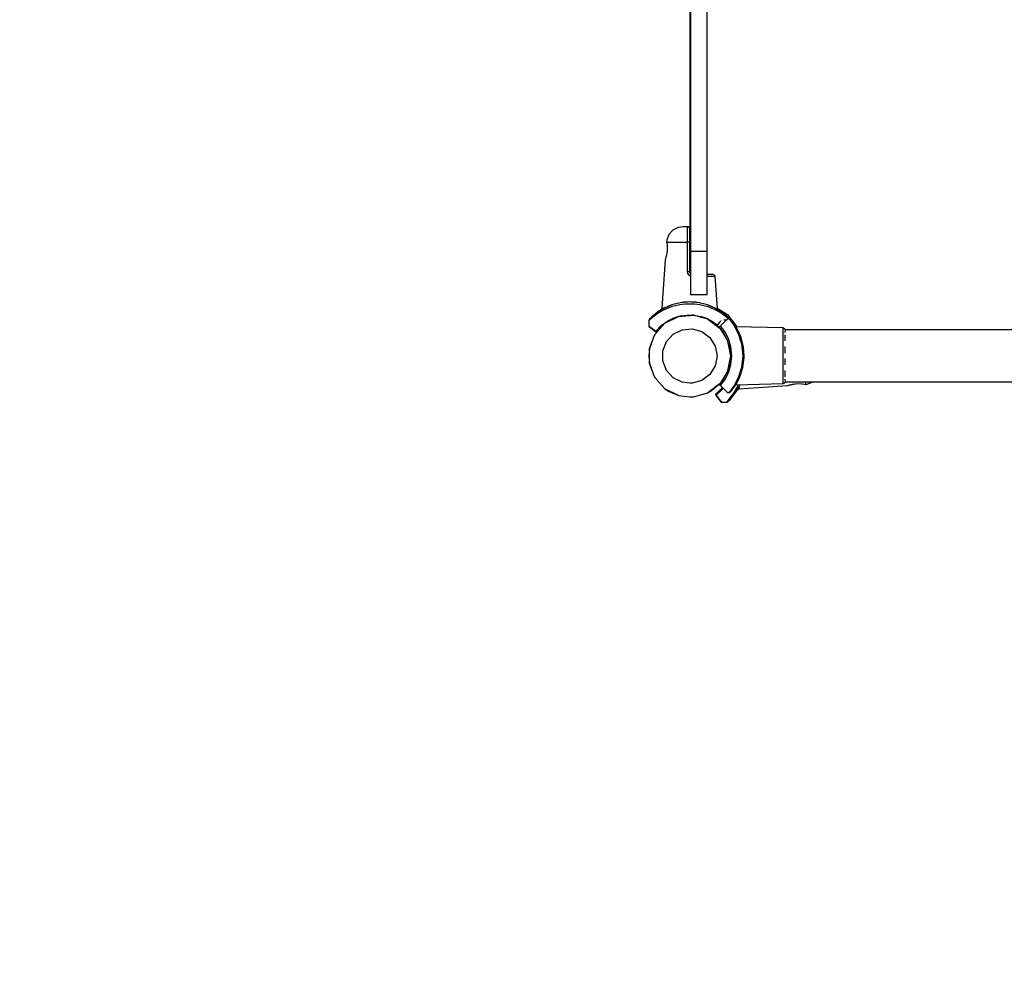
# Model space of a CAD drawing. Units: millimetres. Extents: x 697 to 7547, y -887 to 5292.
# Drawn here: x 3487 to 4207, y 1639 to 2340 of the extents above; entities that cross this region are included whole.
import ezdxf

# ---------------------------------------------------------------- set-up
doc = ezdxf.new("R2010")
doc.units = ezdxf.units.MM
doc.layers.add('obrys', color=250, linetype='Continuous', lineweight=30)
doc.layers.add('wymiar', color=250, linetype='Continuous', lineweight=18)
doc.layers.add('PV-9B7E', color=7, linetype='Continuous')
doc.styles.get("Standard").update_dxf_attribs({"font": 'arial.ttf'})
doc.dimstyles.new('KAMILA', dxfattribs={"dimtxt": 280, "dimasz": 220, "dimexe": 1.25, "dimexo": 0.625, "dimtad": 1, "dimlfac": 0.001, "dimrnd": 0.05, "dimtxsty": 'Standard', "dimcen": 2.5, "dimse1": 1, "dimse2": 1, "dimadec": 0, "dimazin": 0, "dimtfac": 1, "dimtmove": 0, "dimatfit": 3, "dimfxl": 1, "dimtfillclr": 256, "dimarcsym": 0})

# ---------------------------------------------------------------- blocks, each defined once
blk = doc.blocks.new('*U5')
at = {"layer": 'PV-9B7E'}
for p, q in [((24824.68, -17504.38), (24824.68, -18068.26)), ((24825.39, -17886.58), (24825.39, -18084.97)), ((24837.39, -18084.97), (24837.39, -17886.58)), ((24812.34, -18069.32), (24809.45, -18072.56)), ((24816.19, -18067.32), (24812.34, -18069.32)), ((24819.65, -18066.81), (24816.19, -18067.32)), ((24819.82, -18066.81), (24819.65, -18066.81)), ((24820.65, -18066.81), (24819.82, -18066.81)), ((24822.03, -18066.81), (24820.65, -18066.81)), ((24823.19, -18066.81), (24822.03, -18066.81)), ((24823.06, -18071.67), (24823.07, -18069.98)), ((24823.07, -18069.98), (24823.08, -18068.62)), ((24823.08, -18068.62), (24823.1, -18067.62)), ((24823.1, -18067.62), (24823.13, -18067.01)), ((24823.13, -18067.01), (24823.19, -18066.81)), ((24823.48, -18066.83), (24823.19, -18066.81)), ((24823.76, -18066.92), (24823.48, -18066.83)), ((24824.02, -18067.06), (24823.76, -18066.92)), ((24824.25, -18067.25), (24824.02, -18067.06)), ((24824.58, -18067.73), (24824.25, -18067.25)), ((24824.69, -18068.31), (24824.58, -18067.73)), ((24824.69, -18068.48), (24824.69, -18068.31)), ((24824.69, -18069.01), (24824.69, -18068.48)), ((24824.69, -18069.89), (24824.69, -18069.01)), ((24824.69, -18071.09), (24824.69, -18069.89)), ((24807.9, -18076.63), (24807.7, -18077.51)), ((24807.7, -18077.51), (24807.79, -18077.97)), ((24809.45, -18072.56), (24807.9, -18076.63)), ((24823.05, -18073.61), (24823.06, -18071.67)), ((24823.05, -18075.73), (24823.05, -18073.61)), ((24823.05, -18077.97), (24823.05, -18075.73)), ((24824.69, -18072.56), (24824.69, -18071.09)), ((24824.69, -18074.26), (24824.69, -18072.56)), ((24824.69, -18076.12), (24824.69, -18074.26)), ((24824.69, -18078.07), (24824.69, -18076.12)), ((24807.79, -18077.97), (24808.31, -18077.97)), ((24807.79, -18077.97), (24807.9, -18078.57)), ((24807.9, -18078.57), (24808.14, -18080.25)), ((24807.9, -18078.57), (24808.12, -18080.03)), ((24808.19, -18084.38), (24808, -18086.06)), ((24808.12, -18080.03), (24808.22, -18081.13)), ((24808.26, -18082.8), (24808.13, -18084.89)), ((24808.16, -18080.5), (24808.26, -18082.7)), ((24808.27, -18082.68), (24808.19, -18084.38)), ((24808.22, -18081.13), (24808.27, -18082.68)), ((24808.31, -18077.97), (24811.1, -18077.97)), ((24811.1, -18077.97), (24815.72, -18077.97)), ((24815.72, -18077.97), (24821.56, -18077.97)), ((24821.56, -18077.97), (24823.05, -18077.97)), ((24823.05, -18088.84), (24823.05, -18077.97)), ((24823.36, -18077.97), (24823.05, -18077.97)), ((24823.66, -18077.97), (24823.36, -18077.97)), ((24823.95, -18077.98), (24823.66, -18077.97)), ((24824.2, -18078), (24823.95, -18077.98)), ((24824.56, -18078.03), (24824.2, -18078)), ((24824.69, -18078.07), (24824.56, -18078.03)), ((24824.69, -18088.94), (24824.69, -18078.07)), ((24806.76, -18091), (24804.36, -18126.33)), ((24807.06, -18090.07), (24806.76, -18091)), ((24807.1, -18089.92), (24806.89, -18090.6)), ((24807.71, -18087.6), (24807.06, -18090.07)), ((24807.71, -18087.58), (24807.7, -18087.64)), ((24808, -18086.06), (24807.71, -18087.6)), ((24808, -18086.04), (24807.88, -18086.67)), ((24823.06, -18099.7), (24823.05, -18088.84)), ((24824.69, -18099.81), (24824.69, -18088.94)), ((24825.39, -18084.97), (24825.39, -18101.12)), ((24837.39, -18084.97), (24825.39, -18084.97)), ((24837.39, -18101.12), (24837.39, -18084.97)), ((24823.35, -18101.04), (24823.06, -18099.7)), ((24823.67, -18099.71), (24823.06, -18099.7)), ((24824.18, -18102.18), (24823.35, -18101.04)), ((24824.2, -18099.73), (24823.67, -18099.71)), ((24825.39, -18102.92), (24824.18, -18102.18)), ((24824.41, -18099.74), (24824.2, -18099.73)), ((24824.56, -18099.76), (24824.41, -18099.74)), ((24824.66, -18099.78), (24824.56, -18099.76)), ((24824.69, -18099.81), (24824.66, -18099.78)), ((24824.73, -18100.2), (24824.69, -18099.81)), ((24824.84, -18100.57), (24824.73, -18100.2)), ((24825.03, -18100.92), (24824.84, -18100.57)), ((24825.28, -18101.22), (24825.03, -18100.92)), ((24825.39, -18101.32), (24825.28, -18101.22)), ((24825.39, -18101.12), (24825.39, -18112.31)), ((24837.39, -18112.31), (24837.39, -18101.12)), ((24838.5, -18101.81), (24837.39, -18101.81)), ((24839.69, -18103.2), (24837.39, -18103.2)), ((24841.33, -18101.81), (24838.5, -18101.81)), ((24842.77, -18103.2), (24839.69, -18103.2)), ((24841.92, -18101.81), (24841.33, -18101.81)), ((24842.33, -18101.86), (24841.92, -18101.81)), ((24842.82, -18102.11), (24842.33, -18101.86)), ((24843.41, -18103.2), (24842.77, -18103.2)), ((24843.19, -18102.52), (24842.82, -18102.11)), ((24843.39, -18103.03), (24843.19, -18102.52)), ((24843.41, -18103.2), (24843.39, -18103.03)), ((24845.11, -18126.33), (24843.41, -18103.2)), ((24825.39, -18112.31), (24825.39, -18116.31)), ((24837.39, -18116.31), (24837.39, -18112.31)), ((24825.39, -18116.31), (24826.07, -18116.31)), ((24826.07, -18116.31), (24837.39, -18116.31)), ((24806.02, -18127.49), (24801.9, -18129.79)), ((24806.3, -18126.24), (24802.33, -18128.54)), ((24803.34, -18127.89), (24802.33, -18128.54)), ((24806.08, -18126.33), (24803.34, -18127.89)), ((24804.33, -18127.05), (24803.34, -18127.89)), ((24804.15, -18126.92), (24803.77, -18127.53)), ((24804.36, -18126.33), (24804.15, -18126.92)), ((24805.06, -18126.33), (24804.36, -18126.33)), ((24806.08, -18126.33), (24805.06, -18126.33)), ((24811.22, -18125.41), (24806.02, -18127.49)), ((24809.27, -18124.86), (24806.08, -18126.33)), ((24811.57, -18123.99), (24806.3, -18126.24)), ((24811.57, -18123.99), (24809.27, -18124.86)), ((24817.58, -18123.88), (24811.22, -18125.41)), ((24817.78, -18122.41), (24811.57, -18123.99)), ((24813.54, -18123.37), (24811.57, -18123.99)), ((24817.78, -18122.41), (24813.54, -18123.37)), ((24821.08, -18123.46), (24817.58, -18123.88)), ((24821.15, -18122), (24817.78, -18122.41)), ((24818.91, -18122.22), (24817.78, -18122.41)), ((24819.97, -18122.08), (24818.91, -18122.22)), ((24820.18, -18122.06), (24819.97, -18122.08)), ((24820.82, -18121.99), (24820.18, -18122.06)), ((24820.31, -18122.04), (24820.22, -18122.05)), ((24820.42, -18122.03), (24820.31, -18122.04)), ((24821.8, -18121.91), (24820.82, -18121.99)), ((24821.31, -18121.95), (24821.07, -18121.97)), ((24824.7, -18123.31), (24821.08, -18123.46)), ((24824.7, -18121.81), (24821.15, -18122)), ((24821.47, -18121.94), (24821.31, -18121.95)), ((24823.1, -18121.84), (24821.8, -18121.91)), ((24822.84, -18121.85), (24822.48, -18121.87)), ((24822.95, -18121.85), (24822.84, -18121.85)), ((24824.56, -18121.81), (24823.1, -18121.84)), ((24824.7, -18121.81), (24824.56, -18121.81)), ((24824.7, -18121.81), (24824.69, -18121.81)), ((24824.69, -18121.81), (24824.69, -18121.81)), ((24828.25, -18122), (24824.7, -18121.81)), ((24826.02, -18121.83), (24824.7, -18121.81)), ((24828.32, -18123.46), (24824.7, -18123.31)), ((24827.37, -18121.89), (24826.02, -18121.83)), ((24826.54, -18121.85), (24826.34, -18121.84)), ((24826.89, -18121.87), (24826.54, -18121.85)), ((24828.41, -18121.98), (24827.37, -18121.89)), ((24828.07, -18121.95), (24827.87, -18121.93)), ((24828.25, -18121.96), (24828.07, -18121.95)), ((24831.61, -18122.41), (24828.25, -18122)), ((24831.82, -18123.89), (24828.32, -18123.46)), ((24829.16, -18122.05), (24828.41, -18121.98)), ((24829.07, -18122.04), (24828.93, -18122.03)), ((24829.14, -18122.05), (24829.07, -18122.04)), ((24829.41, -18122.08), (24829.16, -18122.05)), ((24830.47, -18122.22), (24829.41, -18122.08)), ((24831.61, -18122.41), (24830.47, -18122.22)), ((24837.8, -18123.99), (24831.61, -18122.41)), ((24835.84, -18123.37), (24831.61, -18122.41)), ((24838.15, -18125.41), (24831.82, -18123.89)), ((24837.8, -18123.99), (24835.84, -18123.37)), ((24843.07, -18126.24), (24837.8, -18123.99)), ((24840.11, -18124.86), (24837.8, -18123.99)), ((24843.35, -18127.49), (24838.15, -18125.41)), ((24843.3, -18126.33), (24840.11, -18124.86)), ((24847.03, -18128.53), (24843.07, -18126.24)), ((24846.05, -18127.89), (24843.3, -18126.33)), ((24843.3, -18126.33), (24844.33, -18126.33)), ((24847.47, -18129.78), (24843.35, -18127.49)), ((24844.33, -18126.33), (24845.11, -18126.33)), ((24846.05, -18127.89), (24845.04, -18126.95)), ((24845.24, -18126.92), (24845.11, -18126.33)), ((24845.16, -18126.58), (24852.3, -18131.01)), ((24845.55, -18127.43), (24845.24, -18126.92)), ((24847.05, -18128.54), (24846.05, -18127.89)), ((24847.03, -18128.53), (24846.05, -18127.89)), ((24795.47, -18134.89), (24794.69, -18135.68)), ((24794.8, -18135.13), (24794.75, -18135.27)), ((24794.92, -18134.88), (24794.8, -18135.13)), ((24795, -18134.77), (24794.92, -18134.88)), ((24795.09, -18134.66), (24795, -18134.77)), ((24796.93, -18132.81), (24795.09, -18134.66)), ((24796.93, -18132.82), (24795.09, -18134.66)), ((24795.78, -18134.6), (24795.47, -18134.89)), ((24796.51, -18133.91), (24795.78, -18134.6)), ((24801.9, -18129.79), (24796.51, -18133.91)), ((24802.21, -18128.64), (24796.83, -18132.92)), ((24802.33, -18128.54), (24796.93, -18132.82)), ((24800.34, -18130.11), (24796.93, -18132.81)), ((24802.33, -18128.54), (24802.21, -18128.64)), ((24806.61, -18137.37), (24816.48, -18132.45)), ((24809.19, -18135.28), (24812.51, -18133.69)), ((24812.51, -18133.69), (24816.25, -18132.43)), ((24816.48, -18132.45), (24814.04, -18133.48)), ((24816.25, -18132.43), (24820.36, -18131.6)), ((24816.48, -18132.45), (24827.45, -18131.43)), ((24819.42, -18132.04), (24816.48, -18132.45)), ((24820.36, -18131.6), (24824.69, -18131.31)), ((24824.69, -18131.31), (24826.23, -18131.41)), ((24827.45, -18131.43), (24826.46, -18131.39)), ((24838.06, -18134.45), (24827.45, -18131.43)), ((24827.72, -18131.51), (24829.02, -18131.6)), ((24829.02, -18131.6), (24833.13, -18132.43)), ((24832.48, -18132.86), (24832.81, -18132.91)), ((24832.81, -18132.91), (24833.21, -18133.07)), ((24833.13, -18132.43), (24836.88, -18133.69)), ((24836.88, -18133.69), (24840.2, -18135.28)), ((24838.64, -18134.77), (24838.06, -18134.45)), ((24838.06, -18134.45), (24846.86, -18141.1)), ((24852.45, -18132.82), (24847.03, -18128.53)), ((24852.46, -18132.82), (24847.05, -18128.54)), ((24852.87, -18133.91), (24847.47, -18129.78)), ((24851.47, -18135.09), (24849.57, -18135.09)), ((24851.8, -18134.77), (24849.69, -18136.81)), ((24852.51, -18134.33), (24851.8, -18134.77)), ((24852.49, -18134.33), (24851.8, -18134.77)), ((24852.3, -18131.01), (24859.06, -18139.95)), ((24854.01, -18134.38), (24852.45, -18132.82)), ((24854.01, -18134.38), (24852.46, -18132.82)), ((24852.51, -18134.33), (24852.49, -18134.33)), ((24853.04, -18134.21), (24852.51, -18134.33)), ((24853.02, -18134.21), (24852.76, -18134.27)), ((24853.19, -18134.21), (24852.87, -18133.91)), ((24853.04, -18134.21), (24853.02, -18134.21)), ((24853.32, -18134.21), (24853.04, -18134.21)), ((24853.3, -18134.21), (24853.04, -18134.21)), ((24853.32, -18134.21), (24853.3, -18134.21)), ((24853.58, -18134.25), (24853.32, -18134.21)), ((24853.58, -18134.25), (24856.95, -18138.74)), ((24853.89, -18134.33), (24853.58, -18134.25)), ((24854.04, -18134.39), (24853.89, -18134.33)), ((24854.18, -18134.47), (24854.04, -18134.39)), ((24854.46, -18134.66), (24854.18, -18134.47)), ((24854.58, -18134.77), (24854.46, -18134.66)), ((24854.7, -18134.89), (24854.58, -18134.77)), ((24857.78, -18138.94), (24854.7, -18134.89)), ((24857.78, -18138.94), (24854.7, -18134.89)), ((24794.7, -18135.54), (24794.69, -18135.68)), ((24794.69, -18135.68), (24794.69, -18139.35)), ((24794.69, -18139.35), (24795.37, -18139.86)), ((24794.69, -18139.35), (24794.7, -18139.46)), ((24794.72, -18135.4), (24794.7, -18135.54)), ((24794.7, -18139.46), (24794.74, -18139.57)), ((24794.75, -18135.27), (24794.72, -18135.4)), ((24794.74, -18139.57), (24794.89, -18139.75)), ((24794.89, -18139.75), (24796.18, -18140.72)), ((24795.37, -18139.86), (24795.63, -18140.05)), ((24795.63, -18140.05), (24796.01, -18140.34)), ((24796.01, -18140.34), (24796.21, -18140.49)), ((24796.18, -18140.72), (24799.98, -18143.6)), ((24796.21, -18140.49), (24799.83, -18143.2)), ((24806.61, -18137.37), (24799.18, -18145.51)), ((24799.83, -18143.2), (24803.77, -18139.08)), ((24800.62, -18143.56), (24804.45, -18139.48)), ((24801.12, -18143.03), (24804.49, -18139.45)), ((24803.77, -18139.08), (24809.19, -18135.28)), ((24804.45, -18139.48), (24805.1, -18139.02)), ((24804.49, -18139.45), (24805.09, -18139.02)), ((24804.56, -18139.4), (24805.1, -18139.02)), ((24807.72, -18136.63), (24806.61, -18137.37)), ((24812.63, -18145.35), (24819.21, -18142.07)), ((24819.21, -18142.07), (24826.53, -18141.39)), ((24826.53, -18141.39), (24833.6, -18143.4)), ((24840.2, -18135.28), (24844.99, -18138.64)), ((24844.25, -18139), (24844.55, -18139.21)), ((24846.86, -18141.1), (24844.25, -18139)), ((24846.55, -18136.57), (24844.54, -18139.23)), ((24844.71, -18139.37), (24846.78, -18136.61)), ((24846.53, -18140.03), (24846.51, -18140.54)), ((24846.51, -18140.54), (24846.6, -18140.78)), ((24846.64, -18139.79), (24846.53, -18140.03)), ((24847.12, -18135.82), (24846.55, -18136.57)), ((24846.6, -18140.78), (24846.74, -18141)), ((24846.79, -18139.6), (24846.64, -18139.79)), ((24846.74, -18141), (24846.77, -18141.02)), ((24846.78, -18136.61), (24846.93, -18136.41)), ((24846.8, -18139.59), (24846.79, -18139.6)), ((24846.99, -18139.41), (24846.8, -18139.59)), ((24846.86, -18141.1), (24852.66, -18150.47)), ((24846.97, -18141.25), (24846.86, -18141.1)), ((24846.93, -18136.41), (24847.22, -18136.02)), ((24847.16, -18139.24), (24846.99, -18139.41)), ((24847.08, -18141.43), (24849.56, -18144.63)), ((24849.69, -18136.81), (24847.16, -18139.24)), ((24850.39, -18143.49), (24847.16, -18139.24)), ((24847.22, -18136.02), (24847.42, -18135.77)), ((24847.42, -18135.77), (24847.69, -18135.4)), ((24848.21, -18142.94), (24847.44, -18141.89)), ((24856.95, -18138.74), (24860.21, -18144.91)), ((24861.13, -18145.05), (24857.78, -18138.94)), ((24858.51, -18140.06), (24857.78, -18138.94)), ((24858.43, -18139.93), (24857.78, -18138.94)), ((24858.43, -18139.93), (24858.41, -18139.9)), ((24858.51, -18140.06), (24858.43, -18139.93)), ((24893.04, -18140.84), (24858.43, -18139.93)), ((24858.58, -18140.18), (24858.51, -18140.06)), ((24860.09, -18142.85), (24858.58, -18140.18)), ((24893.04, -18141.61), (24893.04, -18140.84)), ((24893.28, -18140.95), (24893.04, -18140.84)), ((24893.04, -18144.94), (24893.04, -18141.61)), ((24893.79, -18141.15), (24893.28, -18140.95)), ((24894.2, -18141.52), (24893.79, -18141.15)), ((24894.45, -18142.01), (24894.2, -18141.52)), ((25504.95, -18142.13), (24894.42, -18142.13)), ((24894.47, -18142.13), (24894.45, -18142.01)), ((24795.2, -18155.79), (24799.18, -18145.51)), ((24798.71, -18146.31), (24795.2, -18155.79)), ((24799.18, -18145.51), (24798.71, -18146.31)), ((24799.83, -18143.2), (24799.84, -18143.28)), ((24799.84, -18143.28), (24799.85, -18143.33)), ((24799.85, -18143.33), (24799.86, -18143.36)), ((24799.86, -18143.36), (24799.9, -18143.46)), ((24799.9, -18143.46), (24799.92, -18143.5)), ((24799.92, -18143.5), (24800.01, -18143.62)), ((24799.92, -18143.5), (24799.98, -18143.6)), ((24799.98, -18143.6), (24800.02, -18143.63)), ((24800.01, -18143.62), (24800.02, -18143.63)), ((24800.02, -18143.63), (24800.15, -18143.68)), ((24800.15, -18143.68), (24800.29, -18143.7)), ((24800.29, -18143.7), (24800.44, -18143.67)), ((24800.44, -18143.67), (24800.57, -18143.61)), ((24800.57, -18143.61), (24800.62, -18143.56)), ((24800.62, -18143.56), (24801.12, -18143.03)), ((24800.62, -18143.56), (24800.62, -18143.56)), ((24807.68, -18150.78), (24812.63, -18145.35)), ((24833.6, -18143.4), (24839.47, -18147.83)), ((24839.47, -18147.83), (24843.34, -18154.08)), ((24849.56, -18144.62), (24850.82, -18146.98)), ((24849.56, -18144.63), (24852.14, -18149.46)), ((24853.06, -18148.65), (24850.39, -18143.49)), ((24852.14, -18149.45), (24852.22, -18149.71)), ((24852.14, -18149.46), (24852.23, -18149.75)), ((24854.86, -18154.64), (24853.06, -18148.65)), ((24861.13, -18145.05), (24860.09, -18142.85)), ((24860.21, -18144.91), (24862.61, -18152.54)), ((24863.59, -18152.61), (24861.13, -18145.05)), ((24862.24, -18147.87), (24861.13, -18145.05)), ((24863.59, -18152.61), (24862.24, -18147.87)), ((24893.04, -18150.45), (24893.04, -18144.94)), ((24894.5, -18143.06), (24894.5, -18142.57)), ((24894.5, -18144.03), (24894.5, -18143.06)), ((24894.5, -18146.13), (24894.5, -18145.78)), ((24894.5, -18150.23), (24894.5, -18146.13)), ((24795.2, -18155.79), (24794.69, -18161.31)), ((24795.2, -18166.82), (24795.2, -18155.79)), ((24805.03, -18157.63), (24807.68, -18150.78)), ((24843.34, -18154.08), (24844.69, -18161.31)), ((24852.66, -18150.47), (24852.61, -18150.35)), ((24854.69, -18161.31), (24852.66, -18150.47)), ((24852.97, -18152.12), (24853.88, -18155.06)), ((24852.97, -18152.12), (24853.03, -18152.33)), ((24853.47, -18154.8), (24853.98, -18156.05)), ((24853.86, -18154.97), (24853.89, -18155.16)), ((24853.87, -18155.02), (24853.89, -18155.12)), ((24853.88, -18155.06), (24854.32, -18159.36)), ((24853.89, -18155.16), (24854.2, -18158.12)), ((24855.5, -18161.13), (24854.86, -18154.64)), ((24862.61, -18152.54), (24863.5, -18161.13)), ((24863.97, -18156.73), (24863.49, -18152.53)), ((24864.5, -18161.13), (24863.59, -18152.61)), ((24864.01, -18154.87), (24863.59, -18152.61)), ((24864.43, -18161.13), (24863.97, -18156.73)), ((24864.5, -18161.13), (24864.01, -18154.87)), ((24893.04, -18157.4), (24893.04, -18150.45)), ((24894.5, -18157.68), (24894.5, -18154.38)), ((24794.69, -18161.31), (24795.2, -18166.82)), ((24805.03, -18164.98), (24805.03, -18157.63)), ((24844.69, -18161.31), (24843.34, -18168.53)), ((24852.66, -18172.14), (24854.69, -18161.31)), ((24854.24, -18163.68), (24853.88, -18167.2)), ((24854.24, -18163.68), (24854.18, -18164.25)), ((24854.86, -18167.62), (24855.5, -18161.13)), ((24863.5, -18161.13), (24862.61, -18169.72)), ((24863.59, -18169.65), (24864.5, -18161.13)), ((24863.59, -18169.65), (24864.47, -18162.71)), ((24863.97, -18165.52), (24864.43, -18161.13)), ((24864.47, -18162.71), (24864.5, -18161.13)), ((24893.04, -18164.86), (24893.04, -18157.4)), ((24894.5, -18159.15), (24894.5, -18157.68)), ((24894.5, -18164.58), (24894.5, -18163.11)), ((24799.18, -18177.1), (24795.2, -18166.82)), ((24795.2, -18166.82), (24798.71, -18176.31)), ((24807.68, -18171.83), (24805.03, -18164.98)), ((24843.34, -18168.53), (24839.47, -18174.78)), ((24853.06, -18173.61), (24854.86, -18167.62)), ((24853.88, -18167.2), (24853.14, -18169.6)), ((24853.85, -18167.3), (24853.14, -18169.6)), ((24853.89, -18167.1), (24853.85, -18167.3)), ((24853.89, -18167.13), (24853.86, -18167.29)), ((24862.61, -18169.72), (24860.21, -18177.35)), ((24861.13, -18177.21), (24863.59, -18169.65)), ((24861.37, -18176.64), (24863.41, -18170.42)), ((24863.41, -18170.42), (24863.59, -18169.65)), ((24863.49, -18169.73), (24863.97, -18165.52)), ((24893.04, -18171.81), (24893.04, -18164.86)), ((24894.5, -18167.88), (24894.5, -18164.58)), ((24798.71, -18176.31), (24799.18, -18177.1)), ((24799.18, -18177.1), (24806.61, -18185.25)), ((24812.63, -18177.27), (24807.68, -18171.83)), ((24819.21, -18180.54), (24812.63, -18177.27)), ((24839.47, -18174.78), (24833.6, -18179.21)), ((24852.66, -18172.14), (24846.86, -18181.52)), ((24849.56, -18177.63), (24848.18, -18179.41)), ((24849.56, -18177.63), (24848.22, -18179.36)), ((24851.32, -18174.34), (24849.56, -18177.63)), ((24850.39, -18178.77), (24853.06, -18173.61)), ((24851.23, -18174.49), (24850.78, -18175.33)), ((24852.61, -18172.26), (24852.66, -18172.14)), ((24860.21, -18177.35), (24856.95, -18183.51)), ((24857.78, -18183.32), (24861.13, -18177.21)), ((24859.32, -18180.83), (24861.13, -18177.21)), ((24861.13, -18177.21), (24861.37, -18176.64)), ((24893.04, -18177.32), (24893.04, -18171.81)), ((24893.04, -18180.64), (24893.04, -18177.32)), ((24894.5, -18176.12), (24894.5, -18172.03)), ((24894.5, -18176.48), (24894.5, -18176.12)), ((24894.5, -18179.2), (24894.5, -18178.23)), ((24806.61, -18185.25), (24809.69, -18187.29)), ((24816.48, -18190.16), (24806.61, -18185.25)), ((24824.69, -18181.31), (24819.21, -18180.54)), ((24826.53, -18181.22), (24824.69, -18181.31)), ((24833.6, -18179.21), (24826.53, -18181.22)), ((24846.86, -18181.52), (24838.06, -18188.16)), ((24839.69, -18187.29), (24846.51, -18181.79)), ((24847.82, -18185.29), (24843.71, -18189.16)), ((24846.51, -18181.79), (24846.53, -18182.23)), ((24846.53, -18182.23), (24846.64, -18182.46)), ((24846.64, -18181.69), (24846.86, -18181.52)), ((24846.64, -18182.46), (24846.79, -18182.65)), ((24846.79, -18182.65), (24846.8, -18182.66)), ((24846.8, -18182.66), (24846.99, -18182.84)), ((24846.86, -18181.52), (24846.97, -18181.36)), ((24846.99, -18182.84), (24847.16, -18183.01)), ((24847.16, -18183.01), (24850.39, -18178.77)), ((24847.16, -18183.01), (24849.69, -18185.45)), ((24848.51, -18184.31), (24847.79, -18185.32)), ((24849.03, -18184.82), (24848.19, -18186.01)), ((24849.69, -18185.45), (24851.8, -18187.49)), ((24856.95, -18183.51), (24853.58, -18188.01)), ((24854.7, -18187.36), (24857.78, -18183.32)), ((24857.48, -18187.88), (24859.78, -18183.76)), ((24857.78, -18183.32), (24858.43, -18182.32)), ((24858.43, -18182.32), (24859.32, -18180.83)), ((24858.43, -18182.32), (24893.04, -18181.42)), ((24858.73, -18187.45), (24861.03, -18183.48)), ((24859.38, -18186.44), (24860.94, -18183.7)), ((24859.38, -18186.44), (24860.22, -18185.45)), ((24859.74, -18186.01), (24860.35, -18185.63)), ((24859.78, -18183.76), (24860.37, -18182.27)), ((24860.35, -18185.63), (24860.94, -18185.42)), ((24860.94, -18183.7), (24861.61, -18182.24)), ((24860.94, -18185.42), (24896.27, -18183.02)), ((24860.94, -18184.72), (24860.94, -18183.7)), ((24860.94, -18185.42), (24860.94, -18184.72)), ((24861.03, -18183.48), (24861.56, -18182.24)), ((24893.04, -18181.42), (24893.04, -18180.64)), ((24893.04, -18181.42), (24893.28, -18181.3)), ((24893.28, -18181.3), (24893.79, -18181.11)), ((24893.79, -18181.11), (24894.2, -18180.74)), ((24894.2, -18180.74), (24894.45, -18180.25)), ((24894.42, -18180.13), (25174.69, -18180.13)), ((24894.45, -18180.25), (24894.47, -18180.13)), ((24894.5, -18179.69), (24894.5, -18179.2)), ((24896.27, -18183.02), (24896.67, -18182.89)), ((24896.27, -18183.02), (24896.48, -18182.94)), ((24896.48, -18182.94), (24897.77, -18182.55)), ((24897.35, -18182.68), (24899.63, -18182.08)), ((24897.77, -18182.55), (24898.7, -18182.3)), ((24898.7, -18182.3), (24899.72, -18182.06)), ((24899.69, -18182.07), (24900.6, -18181.9)), ((24899.72, -18182.06), (24901.25, -18181.78)), ((24901.23, -18181.78), (24902.38, -18181.65)), ((24901.25, -18181.78), (24902.11, -18181.66)), ((24902.11, -18181.66), (24904.55, -18181.51)), ((24904.47, -18181.52), (24904.57, -18181.52)), ((24904.55, -18181.51), (24906.9, -18181.63)), ((24906.77, -18181.62), (24907.02, -18181.64)), ((24906.9, -18181.63), (24908.7, -18181.87)), ((24908.7, -18181.87), (24909.3, -18181.99)), ((24909.3, -18180.13), (24909.3, -18181.47)), ((24909.3, -18181.47), (24909.3, -18181.99)), ((24909.3, -18181.99), (24909.77, -18182.08)), ((24909.77, -18182.08), (24910.64, -18181.88)), ((24910.64, -18181.88), (24914.71, -18180.33)), ((24914.71, -18180.33), (24914.94, -18180.13)), ((24809.69, -18187.29), (24816.48, -18190.16)), ((24816.48, -18190.16), (24824.69, -18191.31)), ((24824.69, -18191.31), (24827.45, -18191.18)), ((24827.45, -18191.18), (24838.06, -18188.16)), ((24838.06, -18188.16), (24839.69, -18187.29)), ((24843.6, -18189.34), (24843.57, -18189.49)), ((24843.57, -18189.49), (24843.59, -18189.63)), ((24843.59, -18189.63), (24843.64, -18189.76)), ((24843.66, -18189.21), (24843.6, -18189.34)), ((24843.64, -18189.76), (24843.65, -18189.76)), ((24843.64, -18189.76), (24843.67, -18189.8)), ((24843.65, -18189.76), (24843.77, -18189.86)), ((24843.71, -18189.16), (24843.66, -18189.21)), ((24843.67, -18189.8), (24843.77, -18189.86)), ((24843.67, -18189.8), (24846.55, -18193.6)), ((24843.71, -18189.16), (24843.76, -18189.11)), ((24843.71, -18189.16), (24843.71, -18189.16)), ((24843.77, -18189.86), (24843.81, -18189.88)), ((24843.81, -18189.88), (24843.91, -18189.92)), ((24843.91, -18189.92), (24843.94, -18189.93)), ((24843.94, -18189.93), (24843.99, -18189.94)), ((24843.99, -18189.94), (24844.07, -18189.95)), ((24848.19, -18186.01), (24844.07, -18189.95)), ((24844.07, -18189.95), (24846.78, -18193.57)), ((24851.8, -18187.49), (24852.49, -18187.92)), ((24852.49, -18187.92), (24852.51, -18187.93)), ((24852.49, -18187.92), (24853.02, -18188.04)), ((24852.51, -18187.93), (24852.76, -18187.98)), ((24852.61, -18194.68), (24854.46, -18192.85)), ((24852.61, -18194.68), (24854.46, -18192.85)), ((24853.3, -18188.05), (24853.02, -18188.04)), ((24853.02, -18188.04), (24853.04, -18188.04)), ((24853.04, -18188.04), (24853.3, -18188.05)), ((24853.3, -18188.05), (24853.58, -18188.01)), ((24853.3, -18188.05), (24853.32, -18188.05)), ((24853.32, -18188.05), (24853.58, -18188.01)), ((24853.36, -18193.27), (24857.48, -18187.88)), ((24853.58, -18188.01), (24853.89, -18187.92)), ((24853.89, -18187.92), (24854.04, -18187.86)), ((24854.04, -18187.86), (24854.18, -18187.79)), ((24854.18, -18187.79), (24854.46, -18187.6)), ((24854.46, -18192.85), (24858.73, -18187.45)), ((24854.46, -18187.6), (24854.58, -18187.49)), ((24854.46, -18192.85), (24857.16, -18189.44)), ((24854.58, -18187.49), (24854.7, -18187.36)), ((24858.73, -18187.45), (24859.38, -18186.44)), ((24846.55, -18193.6), (24847.53, -18194.89)), ((24846.78, -18193.57), (24846.93, -18193.77)), ((24846.93, -18193.77), (24847.22, -18194.15)), ((24847.22, -18194.15), (24847.41, -18194.41)), ((24847.41, -18194.41), (24847.92, -18195.09)), ((24847.53, -18194.89), (24847.7, -18195.04)), ((24847.7, -18195.04), (24847.81, -18195.07)), ((24847.81, -18195.07), (24847.92, -18195.09)), ((24847.92, -18195.09), (24851.59, -18195.09)), ((24851.59, -18195.09), (24852.38, -18194.31)), ((24851.59, -18195.09), (24851.73, -18195.08)), ((24851.73, -18195.08), (24851.87, -18195.06)), ((24851.87, -18195.06), (24852, -18195.03)), ((24852, -18195.03), (24852.14, -18194.98)), ((24852.14, -18194.98), (24852.39, -18194.86)), ((24852.38, -18194.31), (24852.67, -18194)), ((24852.39, -18194.86), (24852.5, -18194.78)), ((24852.5, -18194.78), (24852.61, -18194.68)), ((24852.67, -18194), (24853.36, -18193.27))]:
    blk.add_line(p, q, dxfattribs=at)
blk = doc.blocks.new('*D7')
at = {"layer": 'Defpoints', "color": 0}
for p in [(2397.24, 2844.28), (4761.78, 2839.15), (4761.78, -308.11)]:
    blk.add_point(p, dxfattribs=at)
at = {"layer": 'wymiar', "color": 0, "lineweight": -2}
blk.add_line((2617.24, -308.11), (4541.78, -308.11), dxfattribs=at)
at = {"layer": 'wymiar', "color": 0}
for points in [[(2617.24, -271.45), (2617.24, -344.78), (2397.24, -308.11)], [(4541.78, -344.78), (4541.78, -271.45), (4761.78, -308.11)]]:
    blk.add_solid(points, dxfattribs=at)
at = {"layer": 'wymiar', "color": 0, "insert": (3579.51, -139.22), "char_height": 280, "attachment_point": 5}
blk.add_mtext('2,35m', dxfattribs=at)
blk = doc.blocks.new('*D8')
at = {"layer": 'Defpoints', "color": 0}
for p in [(697.24, 2844.28), (6256.77, 2454.27), (6256.77, -850.32)]:
    blk.add_point(p, dxfattribs=at)
at = {"layer": 'wymiar', "color": 0, "lineweight": -2}
blk.add_line((917.24, -850.32), (6036.77, -850.32), dxfattribs=at)
at = {"layer": 'wymiar', "color": 0}
for points in [[(917.24, -813.65), (917.24, -886.98), (697.24, -850.32)], [(6036.77, -886.98), (6036.77, -813.65), (6256.77, -850.32)]]:
    blk.add_solid(points, dxfattribs=at)
at = {"layer": 'wymiar', "color": 0, "insert": (3477, -682), "char_height": 280, "attachment_point": 5}
blk.add_mtext('5,55m', dxfattribs=at)

msp = doc.modelspace()

# ---------------------------------------------------------------- block references
at = {"layer": 'obrys'}
msp.add_blockref('*U5', (-20847.913, 20255.541), dxfattribs=at)

# ---------------------------------------------------------------- dimensions: what is measured, and where the dimension line sits
at = {"layer": 'wymiar'}
dim = msp.add_linear_dim(base=(6256.773, -850.317), p1=(697.236, 2844.28), p2=(6256.773, 2454.267), dimstyle='KAMILA', override={"dimpost": 'm'}, dxfattribs=at)
dim.commit()
dim.dimension.update_dxf_attribs({"geometry": '*D8', "text_midpoint": (3477.005, -850.317), "dimtype": 160})
dim = msp.add_linear_dim(base=(4761.778, -308.113), p1=(2397.236, 2844.28), p2=(4761.778, 2839.146), dimstyle='KAMILA', override={"dimpost": 'm'}, dxfattribs=at)
dim.commit()
dim.dimension.update_dxf_attribs({"geometry": '*D7', "text_midpoint": (3579.507, -139.221)})

doc.saveas('drawing.dxf')
